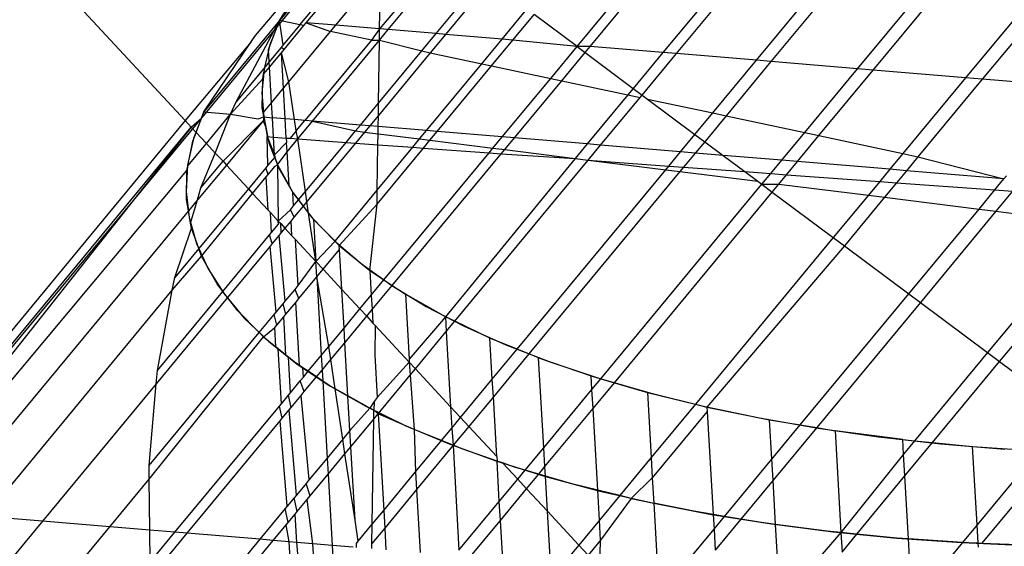
# Model space of a CAD drawing. Units: centimetres. Extents: x -1007 to 877, y -463 to 609.
# Drawn here: x -626 to -625, y -195 to -195 of the extents above; entities that cross this region are included whole.
import ezdxf

# ---------------------------------------------------------------- set-up
doc = ezdxf.new("R2010")
doc.units = ezdxf.units.CM

msp = doc.modelspace()

# ---------------------------------------------------------------- linework, layer by layer
for p, q in [((-626.5473, -194.1221), (-625.9555, -194.76)), ((-626.9371, -195.9666), (-625.7051, -194.4798)), ((-625.7228, -194.4969), (-625.8351, -194.6324)), ((-625.8092, -194.638), (-625.7056, -194.5129)), ((-625.8011, -194.6353), (-625.7057, -194.5202)), ((-625.6222, -194.5416), (-625.7076, -194.6431)), ((-625.4558, -194.6656), (-625.3471, -194.5345)), ((-625.4392, -194.6655), (-625.3325, -194.5367)), ((-625.6966, -194.644), (-625.6157, -194.5464)), ((-625.2443, -194.5502), (-625.3463, -194.6733)), ((-625.3292, -194.6747), (-625.2281, -194.5527)), ((-625.8658, -194.6517), (-625.7901, -194.5617)), ((-625.8351, -194.6324), (-625.7901, -194.5617)), ((-625.7636, -194.6384), (-625.7065, -194.5695)), ((-625.7076, -194.6431), (-625.7065, -194.5695)), ((-625.2272, -194.6832), (-625.1313, -194.5674)), ((-625.1136, -194.5701), (-625.2086, -194.6848)), ((-625.6354, -194.6491), (-625.5753, -194.5766)), ((-625.5675, -194.5824), (-625.6236, -194.6501)), ((-625.0982, -194.694), (-625.0088, -194.5861)), ((-625.0782, -194.6957), (-624.9898, -194.589)), ((-624.878, -194.6061), (-624.9604, -194.7055)), ((-625.5512, -194.6562), (-625.5197, -194.618)), ((-624.8578, -194.6092), (-624.9391, -194.7073)), ((-625.8351, -194.6324), (-625.9317, -194.749)), ((-625.8907, -194.7363), (-625.8351, -194.6324)), ((-625.8493, -194.6696), (-625.8351, -194.6324)), ((-625.8351, -194.6324), (-625.8474, -194.6633)), ((-625.8092, -194.638), (-625.8351, -194.6324)), ((-625.8304, -194.6636), (-625.8351, -194.6324)), ((-625.5376, -194.6573), (-625.5106, -194.6248)), ((-625.4558, -194.6656), (-625.5106, -194.6248)), ((-625.8092, -194.638), (-625.8304, -194.6636)), ((-625.8295, -194.6696), (-625.8042, -194.639)), ((-625.8042, -194.639), (-625.8092, -194.638)), ((-625.8042, -194.639), (-625.8011, -194.6353)), ((-625.7636, -194.6384), (-625.8011, -194.6353)), ((-625.8011, -194.6353), (-625.7701, -194.6463)), ((-625.7701, -194.6463), (-625.7636, -194.6384)), ((-625.7076, -194.6431), (-625.7636, -194.6384)), ((-625.7076, -194.6431), (-625.7181, -194.6574)), ((-625.7078, -194.6575), (-625.7076, -194.6431)), ((-625.7078, -194.6575), (-625.6966, -194.644)), ((-625.6966, -194.644), (-625.7076, -194.6431)), ((-625.6354, -194.6491), (-625.6966, -194.644)), ((-625.8712, -194.6596), (-625.8658, -194.6517)), ((-625.8234, -194.7106), (-625.7701, -194.6463)), ((-625.7181, -194.6574), (-625.8029, -194.7598)), ((-625.7932, -194.7606), (-625.7078, -194.6575)), ((-625.7181, -194.6574), (-625.7701, -194.6463)), ((-625.7181, -194.6574), (-625.7078, -194.6575)), ((-625.709, -194.738), (-625.7078, -194.6575)), ((-625.7078, -194.6575), (-625.6536, -194.6712)), ((-625.6536, -194.6712), (-625.6354, -194.6491)), ((-625.6236, -194.6501), (-625.643, -194.6735)), ((-625.6236, -194.6501), (-625.6354, -194.6491)), ((-625.5512, -194.6562), (-625.6236, -194.6501)), ((-625.5772, -194.6875), (-625.5512, -194.6562)), ((-625.5648, -194.6901), (-625.5376, -194.6573)), ((-625.5376, -194.6573), (-625.5512, -194.6562)), ((-625.4558, -194.6656), (-625.5376, -194.6573)), ((-625.8712, -194.6596), (-625.9555, -194.76)), ((-625.9317, -194.749), (-625.8712, -194.6596)), ((-625.8474, -194.6633), (-625.8549, -194.6941)), ((-625.8484, -194.6852), (-625.8493, -194.6696)), ((-625.8332, -194.6669), (-625.8484, -194.6852)), ((-625.8304, -194.6636), (-625.8332, -194.6669)), ((-625.8295, -194.6696), (-625.8332, -194.6669)), ((-625.8328, -194.6735), (-625.8295, -194.6696)), ((-625.4894, -194.7062), (-625.4558, -194.6656)), ((-625.4392, -194.6655), (-625.4558, -194.6656)), ((-625.4558, -194.6656), (-625.4456, -194.6732)), ((-625.4456, -194.6732), (-625.4392, -194.6655)), ((-625.3463, -194.6733), (-625.4392, -194.6655)), ((-625.848, -194.6919), (-625.8328, -194.6735)), ((-625.8234, -194.7106), (-625.8328, -194.6735)), ((-625.8302, -194.7188), (-625.8328, -194.6735)), ((-625.643, -194.6735), (-625.7092, -194.7534)), ((-625.709, -194.738), (-625.6536, -194.6712)), ((-625.6536, -194.6712), (-625.643, -194.6735)), ((-625.643, -194.6735), (-625.5772, -194.6875)), ((-625.4754, -194.7092), (-625.4456, -194.6732)), ((-625.4456, -194.6732), (-625.3842, -194.719)), ((-625.3463, -194.6733), (-625.3842, -194.719)), ((-625.3729, -194.7274), (-625.3292, -194.6747)), ((-625.3292, -194.6747), (-625.3463, -194.6733)), ((-625.2272, -194.6832), (-625.3292, -194.6747)), ((-625.2828, -194.7503), (-625.2272, -194.6832)), ((-625.2086, -194.6848), (-625.2272, -194.6832)), ((-625.8536, -194.6916), (-625.8907, -194.7363)), ((-625.8549, -194.6941), (-625.8578, -194.7249)), ((-625.8555, -194.7009), (-625.8536, -194.6916)), ((-625.8555, -194.7009), (-625.848, -194.6919)), ((-625.8484, -194.6852), (-625.8536, -194.6916)), ((-625.848, -194.6919), (-625.8484, -194.6852)), ((-625.8454, -194.7372), (-625.848, -194.6919)), ((-625.6478, -194.7727), (-625.5772, -194.6875)), ((-625.6342, -194.7739), (-625.5648, -194.6901)), ((-625.5772, -194.6875), (-625.5648, -194.6901)), ((-625.5648, -194.6901), (-625.4894, -194.7062)), ((-625.2086, -194.6848), (-625.2659, -194.7539)), ((-625.0982, -194.694), (-625.2086, -194.6848)), ((-625.1656, -194.7753), (-625.0982, -194.694)), ((-625.1474, -194.7792), (-625.0782, -194.6957)), ((-625.0782, -194.6957), (-625.0982, -194.694)), ((-624.9604, -194.7055), (-625.0782, -194.6957)), ((-625.8977, -194.7518), (-625.8567, -194.7068)), ((-625.8572, -194.7438), (-625.8567, -194.7068)), ((-625.8567, -194.7068), (-625.8555, -194.7009)), ((-625.5512, -194.7808), (-625.4894, -194.7062)), ((-625.4894, -194.7062), (-625.4754, -194.7092)), ((-624.9604, -194.7055), (-625.0404, -194.8021)), ((-624.9391, -194.7073), (-625.0211, -194.8062)), ((-624.9391, -194.7073), (-624.9604, -194.7055)), ((-624.8149, -194.7177), (-624.9391, -194.7073)), ((-625.8454, -194.7372), (-625.8302, -194.7188)), ((-625.8302, -194.7188), (-625.8234, -194.7106)), ((-625.828, -194.7577), (-625.8302, -194.7188)), ((-625.8161, -194.7587), (-625.8234, -194.7106)), ((-625.5358, -194.7821), (-625.4754, -194.7092)), ((-625.4754, -194.7092), (-625.391, -194.7272)), ((-625.3842, -194.719), (-625.391, -194.7272)), ((-625.3842, -194.719), (-625.3729, -194.7274)), ((-625.8578, -194.7249), (-625.8553, -194.7554)), ((-625.391, -194.7272), (-625.4429, -194.7898)), ((-625.4258, -194.7913), (-625.3755, -194.7305)), ((-625.391, -194.7272), (-625.3755, -194.7305)), ((-625.3755, -194.7305), (-625.3729, -194.7274)), ((-625.3729, -194.7274), (-625.366, -194.7326)), ((-625.366, -194.7326), (-625.2828, -194.7503)), ((-625.366, -194.7326), (-625.3055, -194.7777)), ((-625.8977, -194.7518), (-625.8907, -194.7363)), ((-625.8562, -194.7502), (-625.8572, -194.7438)), ((-625.8562, -194.7502), (-625.8454, -194.7372)), ((-625.8443, -194.7563), (-625.8454, -194.7372)), ((-625.7319, -194.7657), (-625.709, -194.738)), ((-625.7092, -194.7534), (-625.709, -194.738)), ((-625.9478, -194.7683), (-625.9348, -194.757)), ((-625.9317, -194.749), (-625.9449, -194.7828)), ((-625.9416, -194.775), (-625.9348, -194.757)), ((-625.9348, -194.757), (-625.9317, -194.749)), ((-625.9317, -194.749), (-625.8977, -194.7518)), ((-625.9285, -194.7891), (-625.8977, -194.7518)), ((-625.9172, -194.8013), (-625.8977, -194.7518)), ((-625.8977, -194.7518), (-625.8624, -194.7577)), ((-625.8624, -194.7577), (-625.8553, -194.7554)), ((-625.8553, -194.7554), (-625.8563, -194.7602)), ((-625.8553, -194.7554), (-625.8562, -194.7502)), ((-625.8553, -194.7554), (-625.8443, -194.7563)), ((-625.8553, -194.7554), (-625.8487, -194.7883)), ((-625.828, -194.7577), (-625.8443, -194.7563)), ((-625.8429, -194.781), (-625.8443, -194.7563)), ((-625.8161, -194.7587), (-625.828, -194.7577)), ((-625.8266, -194.7822), (-625.828, -194.7577)), ((-625.7092, -194.7534), (-625.7202, -194.7667)), ((-625.7094, -194.7676), (-625.7092, -194.7534)), ((-625.3055, -194.7777), (-625.2828, -194.7503)), ((-625.2659, -194.7539), (-625.2931, -194.7869)), ((-625.2828, -194.7503), (-625.2659, -194.7539)), ((-625.2659, -194.7539), (-625.1656, -194.7753)), ((-625.9555, -194.76), (-627.0221, -196.0486)), ((-626.3491, -195.2527), (-625.9478, -194.7683)), ((-625.9478, -194.7683), (-626.3323, -195.2541)), ((-625.9555, -194.76), (-625.9478, -194.7683)), ((-625.9478, -194.7683), (-625.9416, -194.775)), ((-625.9073, -194.8119), (-625.8563, -194.7602)), ((-625.8563, -194.7602), (-625.903, -194.8166)), ((-625.8563, -194.7602), (-625.8532, -194.7675)), ((-625.8532, -194.7675), (-625.851, -194.7804)), ((-625.8029, -194.7598), (-625.8161, -194.7587)), ((-625.8139, -194.7731), (-625.8161, -194.7587)), ((-625.8139, -194.7731), (-625.8029, -194.7598)), ((-625.8119, -194.7832), (-625.7932, -194.7606)), ((-625.7932, -194.7606), (-625.8029, -194.7598)), ((-625.7319, -194.7657), (-625.7932, -194.7606)), ((-625.7932, -194.7606), (-625.7382, -194.7732)), ((-625.7382, -194.7732), (-625.7319, -194.7657)), ((-625.7202, -194.7667), (-625.7319, -194.7657)), ((-625.7202, -194.7667), (-625.7268, -194.7747)), ((-625.7094, -194.7676), (-625.7202, -194.7667)), ((-625.7096, -194.7768), (-625.7094, -194.7676)), ((-625.6478, -194.7727), (-625.7094, -194.7676)), ((-625.9449, -194.7828), (-625.9524, -194.8166)), ((-625.9459, -194.7862), (-625.9416, -194.775)), ((-625.9416, -194.775), (-625.9285, -194.7891)), ((-625.851, -194.7804), (-625.8416, -194.8035)), ((-625.8503, -194.817), (-625.851, -194.7804)), ((-625.851, -194.7804), (-625.8429, -194.781)), ((-625.8429, -194.781), (-625.8266, -194.7822)), ((-625.8416, -194.8035), (-625.8429, -194.781)), ((-625.8266, -194.7822), (-625.8218, -194.7825)), ((-625.8266, -194.7822), (-625.8262, -194.7879)), ((-625.8256, -194.7997), (-625.8119, -194.7832)), ((-625.8139, -194.7731), (-625.8218, -194.7825)), ((-625.8218, -194.7825), (-625.8119, -194.7832)), ((-625.8119, -194.7832), (-625.8139, -194.7731)), ((-625.8119, -194.7832), (-625.7502, -194.7878)), ((-625.8022, -194.8505), (-625.8119, -194.7832)), ((-625.7502, -194.7878), (-625.7382, -194.7732)), ((-625.7268, -194.7747), (-625.7384, -194.7886)), ((-625.7382, -194.7732), (-625.7268, -194.7747)), ((-625.7268, -194.7747), (-625.7096, -194.7768)), ((-625.7098, -194.7907), (-625.7096, -194.7768)), ((-625.7096, -194.7768), (-625.6567, -194.7834)), ((-625.6654, -194.794), (-625.6567, -194.7834)), ((-625.6567, -194.7834), (-625.6478, -194.7727)), ((-625.6567, -194.7834), (-625.6435, -194.7851)), ((-625.6342, -194.7739), (-625.6478, -194.7727)), ((-625.6435, -194.7851), (-625.6342, -194.7739)), ((-625.5512, -194.7808), (-625.6342, -194.7739)), ((-625.5631, -194.7951), (-625.5512, -194.7808)), ((-625.5358, -194.7821), (-625.5512, -194.7808)), ((-625.5481, -194.797), (-625.5358, -194.7821)), ((-625.4429, -194.7898), (-625.5358, -194.7821)), ((-625.3238, -194.7998), (-625.3055, -194.7777)), ((-625.3055, -194.7777), (-625.2931, -194.7869)), ((-625.1948, -194.8106), (-625.1656, -194.7753)), ((-625.1748, -194.8122), (-625.1474, -194.7792)), ((-625.1656, -194.7753), (-625.1474, -194.7792)), ((-625.1474, -194.7792), (-625.0404, -194.8021)), ((-625.9521, -194.8175), (-625.9459, -194.7862)), ((-625.9521, -194.8175), (-625.9285, -194.7891)), ((-625.9285, -194.7891), (-625.9172, -194.8013)), ((-625.8487, -194.7883), (-625.836, -194.8207)), ((-625.8262, -194.7879), (-625.8416, -194.8035)), ((-625.8256, -194.7997), (-625.8262, -194.7879)), ((-625.8022, -194.8505), (-625.7502, -194.7878)), ((-625.7384, -194.7886), (-625.8003, -194.8633)), ((-625.7502, -194.7878), (-625.7384, -194.7886)), ((-625.7384, -194.7886), (-625.7098, -194.7907)), ((-625.7109, -194.8665), (-625.6517, -194.795)), ((-625.7106, -194.8485), (-625.7098, -194.7907)), ((-625.7106, -194.8485), (-625.6654, -194.794)), ((-625.7098, -194.7907), (-625.6654, -194.794)), ((-625.6654, -194.794), (-625.6517, -194.795)), ((-625.6517, -194.795), (-625.6435, -194.7851)), ((-625.6517, -194.795), (-625.5681, -194.8011)), ((-625.6435, -194.7851), (-625.5631, -194.7951)), ((-625.5681, -194.8011), (-625.5631, -194.7951)), ((-625.5631, -194.7951), (-625.5481, -194.797)), ((-625.4429, -194.7898), (-625.4582, -194.8083)), ((-625.4258, -194.7913), (-625.4429, -194.7898)), ((-625.4416, -194.8104), (-625.4258, -194.7913)), ((-625.3238, -194.7998), (-625.4258, -194.7913)), ((-625.2931, -194.7869), (-625.3051, -194.8014)), ((-625.2931, -194.7869), (-625.2697, -194.8043)), ((-625.9354, -194.8458), (-625.9172, -194.8013)), ((-625.9172, -194.8013), (-625.9073, -194.8119)), ((-625.8414, -194.8068), (-625.8503, -194.817)), ((-625.8416, -194.8035), (-625.8414, -194.8068)), ((-625.8414, -194.8068), (-625.838, -194.8164)), ((-625.838, -194.8164), (-625.8256, -194.7997)), ((-625.8231, -194.843), (-625.8256, -194.7997)), ((-625.7021, -194.9629), (-625.5681, -194.8011)), ((-625.6915, -194.97), (-625.5525, -194.8023)), ((-625.4582, -194.8083), (-625.6236, -195.0101)), ((-625.5681, -194.8011), (-625.5525, -194.8023)), ((-625.5525, -194.8023), (-625.5481, -194.797)), ((-625.5525, -194.8023), (-625.4582, -194.8083)), ((-625.5481, -194.797), (-625.4582, -194.8083)), ((-625.4582, -194.8083), (-625.4416, -194.8104)), ((-625.3388, -194.8179), (-625.3238, -194.7998)), ((-625.3051, -194.8014), (-625.3238, -194.7998)), ((-625.3051, -194.8014), (-625.32, -194.8193)), ((-625.2697, -194.8043), (-625.3051, -194.8014)), ((-625.1948, -194.8106), (-625.2697, -194.8043)), ((-625.2697, -194.8043), (-625.2419, -194.825)), ((-625.0404, -194.8021), (-625.057, -194.8221)), ((-625.0404, -194.8021), (-625.0211, -194.8062)), ((-625.0211, -194.8062), (-625.0357, -194.8239)), ((-625.0211, -194.8062), (-624.9115, -194.8342)), ((-625.9524, -194.8166), (-625.9543, -194.8503)), ((-625.9533, -194.8234), (-625.9521, -194.8175)), ((-625.903, -194.8166), (-625.9399, -194.8611)), ((-625.9354, -194.8458), (-625.9073, -194.8119)), ((-625.9073, -194.8119), (-625.903, -194.8166)), ((-625.903, -194.8166), (-625.875, -194.8468)), ((-625.8529, -194.8201), (-625.875, -194.8468)), ((-625.8503, -194.817), (-625.8529, -194.8201)), ((-625.8497, -194.8288), (-625.8529, -194.8201)), ((-625.8497, -194.8288), (-625.8408, -194.818)), ((-625.8408, -194.818), (-625.838, -194.8164)), ((-625.838, -194.8164), (-625.8231, -194.843)), ((-625.838, -194.8164), (-625.8368, -194.888)), ((-625.836, -194.8207), (-625.8177, -194.8524)), ((-625.6118, -195.0157), (-625.4416, -194.8104)), ((-625.4416, -194.8104), (-625.3388, -194.8179)), ((-625.4416, -194.8104), (-625.3428, -194.8227)), ((-625.3428, -194.8227), (-625.3388, -194.8179)), ((-625.3388, -194.8179), (-625.32, -194.8193)), ((-625.32, -194.8193), (-625.3247, -194.825)), ((-625.32, -194.8193), (-625.2419, -194.825)), ((-625.2088, -194.8275), (-625.1948, -194.8106)), ((-625.1748, -194.8122), (-625.1948, -194.8106)), ((-625.1886, -194.829), (-625.1748, -194.8122)), ((-625.057, -194.8221), (-625.1748, -194.8122)), ((-626.3151, -195.2556), (-625.9533, -194.8234)), ((-625.9538, -194.8604), (-625.9533, -194.8234)), ((-625.8695, -194.8527), (-625.8522, -194.8318)), ((-625.8522, -194.8318), (-625.8497, -194.8288)), ((-625.8498, -194.874), (-625.8522, -194.8318)), ((-625.5321, -195.0512), (-625.3428, -194.8227)), ((-625.3247, -194.825), (-625.5172, -195.0572)), ((-625.3428, -194.8227), (-625.3247, -194.825)), ((-625.3247, -194.825), (-625.2253, -194.8374)), ((-625.2419, -194.825), (-625.2088, -194.8275)), ((-625.2419, -194.825), (-625.2253, -194.8374)), ((-625.2202, -194.8412), (-625.2088, -194.8275)), ((-625.2088, -194.8275), (-625.1886, -194.829)), ((-625.1984, -194.8408), (-625.1886, -194.829)), ((-625.1886, -194.829), (-625.0699, -194.8377)), ((-625.057, -194.8221), (-625.0699, -194.8377)), ((-625.0357, -194.8239), (-625.057, -194.8221)), ((-625.0357, -194.8239), (-625.0485, -194.8392)), ((-624.9115, -194.8342), (-625.0357, -194.8239)), ((-624.9115, -194.8342), (-624.9082, -194.8303)), ((-625.9399, -194.8611), (-625.9354, -194.8458)), ((-625.8231, -194.843), (-625.8182, -194.8516)), ((-625.4255, -195.0889), (-625.2202, -194.8412)), ((-625.2253, -194.8374), (-625.2202, -194.8412)), ((-625.2202, -194.8412), (-625.1984, -194.8408)), ((-625.2202, -194.8412), (-625.2069, -194.8511)), ((-625.2069, -194.8511), (-625.1984, -194.8408)), ((-625.1984, -194.8408), (-625.0843, -194.8551)), ((-625.0699, -194.8377), (-625.0843, -194.8551)), ((-625.0699, -194.8377), (-625.0485, -194.8392)), ((-625.0485, -194.8392), (-625.0637, -194.8577)), ((-625.0485, -194.8392), (-624.9232, -194.8484)), ((-624.9232, -194.8484), (-624.9115, -194.8342)), ((-625.9543, -194.8503), (-625.9506, -194.8837)), ((-625.875, -194.8468), (-625.9382, -194.923)), ((-625.9346, -194.9329), (-625.8695, -194.8527)), ((-625.875, -194.8468), (-625.8695, -194.8527)), ((-625.8695, -194.8527), (-625.8498, -194.874)), ((-625.8182, -194.8516), (-625.811, -194.8611)), ((-625.8173, -194.8687), (-625.8182, -194.8516)), ((-625.8177, -194.8524), (-625.7941, -194.8833)), ((-625.811, -194.8611), (-625.8022, -194.8505)), ((-625.8003, -194.8633), (-625.8022, -194.8505)), ((-625.7645, -194.9135), (-625.7106, -194.8485)), ((-625.7109, -194.8665), (-625.7106, -194.8485)), ((-625.4082, -195.094), (-625.2069, -194.8511)), ((-625.2069, -194.8511), (-625.1291, -194.9091)), ((-625.0843, -194.8551), (-625.1291, -194.9091)), ((-625.0637, -194.8577), (-625.115, -194.9196)), ((-625.0843, -194.8551), (-625.0637, -194.8577)), ((-625.0637, -194.8577), (-624.9433, -194.8727)), ((-624.9433, -194.8727), (-624.9232, -194.8484)), ((-624.9232, -194.8484), (-624.9007, -194.8501)), ((-624.9007, -194.8501), (-624.9217, -194.8754)), ((-625.9513, -194.8749), (-625.9538, -194.8604)), ((-625.9399, -194.8611), (-625.9513, -194.8749)), ((-625.9486, -194.8909), (-625.9399, -194.8611)), ((-625.8213, -194.8736), (-625.8173, -194.8687)), ((-625.8173, -194.8687), (-625.811, -194.8611)), ((-625.8049, -194.8689), (-625.8165, -194.8828)), ((-625.811, -194.8611), (-625.8049, -194.8689)), ((-625.8003, -194.8633), (-625.8049, -194.8689)), ((-625.8049, -194.8689), (-625.7981, -194.8778)), ((-625.7981, -194.8778), (-625.8003, -194.8633)), ((-625.7591, -194.919), (-625.7109, -194.8665)), ((-625.72, -194.9509), (-625.7109, -194.8665)), ((-625.9513, -194.8749), (-626.2699, -195.2593)), ((-625.9486, -194.8909), (-625.9513, -194.8749)), ((-625.9506, -194.8837), (-625.9413, -194.9166)), ((-625.8469, -194.8771), (-625.8498, -194.874)), ((-625.8469, -194.8771), (-625.8368, -194.888)), ((-625.8454, -194.9027), (-625.8469, -194.8771)), ((-625.8368, -194.888), (-625.8213, -194.8736)), ((-625.8165, -194.8828), (-625.8213, -194.8736)), ((-625.8165, -194.8828), (-625.8205, -194.8877)), ((-625.7981, -194.8778), (-625.7919, -194.8859)), ((-625.7888, -194.9397), (-625.7981, -194.8778)), ((-625.7941, -194.8833), (-625.7653, -194.9133)), ((-625.0329, -194.9808), (-624.9433, -194.8727)), ((-624.9217, -194.8754), (-625.0181, -194.9918)), ((-624.9433, -194.8727), (-624.9217, -194.8754)), ((-624.9217, -194.8754), (-624.796, -194.8912)), ((-625.9476, -194.8969), (-625.9486, -194.8909)), ((-625.8454, -194.9027), (-625.8365, -194.8919)), ((-625.8365, -194.8919), (-625.8368, -194.888)), ((-625.8368, -194.888), (-625.8337, -194.8913)), ((-625.8337, -194.8913), (-625.8283, -194.8971)), ((-625.833, -194.9028), (-625.8337, -194.8913)), ((-625.8205, -194.8877), (-625.8283, -194.8971)), ((-625.8194, -194.9067), (-625.8205, -194.8877)), ((-625.7645, -194.9135), (-625.7919, -194.8859)), ((-625.7919, -194.8859), (-625.7888, -194.9397)), ((-624.796, -194.8912), (-624.9324, -195.0557)), ((-624.917, -195.0672), (-624.7735, -194.894)), ((-625.9689, -194.9601), (-625.9476, -194.8969)), ((-625.9382, -194.923), (-625.9476, -194.8969)), ((-625.9076, -194.9776), (-625.848, -194.9057)), ((-625.848, -194.9057), (-625.8454, -194.9027)), ((-625.8446, -194.9168), (-625.848, -194.9057)), ((-625.8357, -194.9061), (-625.8446, -194.9168)), ((-625.833, -194.9028), (-625.8357, -194.9061)), ((-625.828, -194.9902), (-625.8357, -194.9061)), ((-625.8283, -194.8971), (-625.833, -194.9028)), ((-625.8283, -194.8971), (-625.8194, -194.9067)), ((-625.8148, -194.9117), (-625.8194, -194.9067)), ((-625.1291, -194.9091), (-625.3049, -195.1213)), ((-625.1291, -194.9091), (-625.115, -194.9196)), ((-625.9413, -194.9166), (-625.9264, -194.949)), ((-625.8471, -194.9199), (-625.9015, -194.9855)), ((-625.8446, -194.9168), (-625.8471, -194.9199)), ((-625.8396, -195.0042), (-625.8471, -194.9199)), ((-625.8114, -194.9702), (-625.8148, -194.9117)), ((-625.8148, -194.9117), (-625.7888, -194.9397)), ((-625.7888, -194.9397), (-625.7645, -194.9135)), ((-625.7653, -194.9133), (-625.7312, -194.9423)), ((-625.7591, -194.919), (-625.7645, -194.9135)), ((-625.7588, -194.9243), (-625.7591, -194.919)), ((-625.7591, -194.919), (-625.72, -194.9509)), ((-625.115, -194.9196), (-625.2902, -195.125)), ((-625.115, -194.9196), (-625.0329, -194.9808)), ((-625.972, -194.9763), (-625.9346, -194.9329)), ((-625.9382, -194.923), (-625.9689, -194.9601)), ((-625.9346, -194.9329), (-625.9382, -194.923)), ((-625.9148, -194.9682), (-625.9346, -194.9329)), ((-625.7797, -194.9495), (-625.7588, -194.9243)), ((-625.7559, -194.9752), (-625.7588, -194.9243)), ((-625.8114, -194.9702), (-625.7888, -194.9397)), ((-625.7888, -194.9397), (-625.7797, -194.9495)), ((-625.7877, -194.9592), (-625.7888, -194.9397)), ((-625.7312, -194.9423), (-625.6922, -194.9702)), ((-625.9264, -194.949), (-625.906, -194.9807)), ((-625.8105, -194.9867), (-625.7877, -194.9592)), ((-625.7877, -194.9592), (-625.7797, -194.9495)), ((-625.7724, -195.0478), (-625.7877, -194.9592)), ((-625.7877, -194.9592), (-625.782, -195.0593)), ((-625.7797, -194.9495), (-625.7559, -194.9752)), ((-625.72, -194.9509), (-625.7182, -194.9823)), ((-625.72, -194.9509), (-625.7021, -194.9629)), ((-625.972, -194.9763), (-625.9689, -194.9601)), ((-625.9076, -194.9776), (-625.9148, -194.9682)), ((-625.8155, -194.9751), (-625.8114, -194.9702)), ((-625.7182, -194.9823), (-625.7021, -194.9629)), ((-625.7171, -195.0009), (-625.6915, -194.97)), ((-625.7021, -194.9629), (-625.6915, -194.97)), ((-625.6922, -194.9702), (-625.6483, -194.9968)), ((-625.6915, -194.97), (-625.6747, -194.9813)), ((-626.2106, -195.2643), (-625.972, -194.9763)), ((-625.991, -195.0784), (-625.972, -194.9763)), ((-625.991, -195.0784), (-625.9076, -194.9776)), ((-625.9015, -194.9855), (-625.9076, -194.9776)), ((-625.906, -194.9807), (-625.8802, -195.0116)), ((-625.828, -194.9902), (-625.8155, -194.9751)), ((-625.8105, -194.9867), (-625.8155, -194.9751)), ((-625.753, -195.0244), (-625.7559, -194.9752)), ((-625.7559, -194.9752), (-625.7328, -195)), ((-625.7328, -195), (-625.7182, -194.9823)), ((-625.7182, -194.9823), (-625.7171, -195.0009)), ((-625.6236, -195.0101), (-625.6747, -194.9813)), ((-625.6747, -194.9813), (-625.67, -195.0639)), ((-625.1713, -195.1478), (-625.0329, -194.9808)), ((-625.0329, -194.9808), (-625.0181, -194.9918)), ((-625.9015, -194.9855), (-625.9925, -195.0953)), ((-625.8885, -195.0024), (-625.9015, -194.9855)), ((-625.8396, -195.0042), (-625.8307, -194.9935)), ((-625.8307, -194.9935), (-625.828, -194.9902)), ((-625.8271, -195.0067), (-625.8307, -194.9935)), ((-625.8271, -195.0067), (-625.8145, -194.9916)), ((-625.8145, -194.9916), (-625.8105, -194.9867)), ((-625.8099, -195.0719), (-625.8145, -194.9916)), ((-625.6483, -194.9968), (-625.5997, -195.022)), ((-625.0181, -194.9918), (-625.1503, -195.1513)), ((-625.0181, -194.9918), (-624.9324, -195.0557)), ((-625.8611, -195.0301), (-625.8885, -195.0024)), ((-625.8611, -195.0301), (-625.8421, -195.0072)), ((-625.8421, -195.0072), (-625.8396, -195.0042)), ((-625.8387, -195.0207), (-625.8421, -195.0072)), ((-625.8298, -195.0099), (-625.8271, -195.0067)), ((-625.753, -195.0244), (-625.7328, -195)), ((-625.752, -195.043), (-625.7241, -195.0094)), ((-625.7328, -195), (-625.7241, -195.0094)), ((-625.7241, -195.0094), (-625.7171, -195.0009)), ((-625.7241, -195.0094), (-625.7161, -195.018)), ((-625.7171, -195.0009), (-625.7161, -195.018)), ((-625.8802, -195.0116), (-625.849, -195.0415)), ((-625.8412, -195.0237), (-625.8387, -195.0207)), ((-625.8387, -195.0207), (-625.8298, -195.0099)), ((-625.827, -195.059), (-625.8298, -195.0099)), ((-625.7161, -195.018), (-625.7132, -195.0211)), ((-625.7132, -195.0211), (-625.7138, -195.0586)), ((-625.7132, -195.0211), (-625.6698, -195.068)), ((-625.6236, -195.0101), (-625.67, -195.0639)), ((-625.6118, -195.0157), (-625.6236, -195.0101)), ((-625.6236, -195.0101), (-625.6226, -195.0287)), ((-625.6226, -195.0287), (-625.6118, -195.0157)), ((-625.5669, -195.0371), (-625.6118, -195.0157)), ((-625.5997, -195.022), (-625.5467, -195.0457)), ((-626.0015, -195.1995), (-625.8611, -195.0301)), ((-625.8557, -195.0356), (-625.8611, -195.0301)), ((-625.8557, -195.0356), (-625.8412, -195.0237)), ((-625.8398, -195.0485), (-625.8412, -195.0237)), ((-625.7724, -195.0478), (-625.753, -195.0244)), ((-625.752, -195.043), (-625.753, -195.0244)), ((-625.662, -195.0763), (-625.6226, -195.0287)), ((-625.6226, -195.0287), (-625.6171, -195.1248)), ((-626.0013, -195.2169), (-625.8557, -195.0356)), ((-625.8557, -195.0356), (-625.8398, -195.0485)), ((-625.849, -195.0415), (-625.8127, -195.0703)), ((-625.7699, -195.0646), (-625.752, -195.043)), ((-625.7481, -195.1109), (-625.752, -195.043)), ((-625.5321, -195.0512), (-625.5669, -195.0371)), ((-625.5639, -195.0896), (-625.5669, -195.0371)), ((-625.5467, -195.0457), (-625.4895, -195.0679)), ((-625.8369, -195.0508), (-625.8398, -195.0485)), ((-625.827, -195.059), (-625.8369, -195.0508)), ((-625.8329, -195.1208), (-625.8369, -195.0508)), ((-625.8239, -195.0614), (-625.827, -195.059)), ((-625.7987, -195.0795), (-625.782, -195.0593)), ((-625.782, -195.0593), (-625.7724, -195.0478)), ((-625.782, -195.0593), (-625.7809, -195.0779)), ((-625.7699, -195.0646), (-625.7724, -195.0478)), ((-625.7138, -195.0586), (-625.7107, -195.113)), ((-625.5639, -195.0896), (-625.5321, -195.0512)), ((-625.5172, -195.0572), (-625.5626, -195.1121)), ((-625.5172, -195.0572), (-625.5321, -195.0512)), ((-625.5049, -195.0622), (-625.5172, -195.0572)), ((-624.9324, -195.0557), (-625.0255, -195.1681)), ((-624.9324, -195.0557), (-624.917, -195.0672)), ((-625.8166, -195.0674), (-625.8239, -195.0614)), ((-625.8213, -195.1068), (-625.8239, -195.0614)), ((-625.8099, -195.0719), (-625.8166, -195.0674)), ((-625.8127, -195.0703), (-625.7713, -195.0978)), ((-625.8054, -195.0749), (-625.8099, -195.0719)), ((-625.7809, -195.0779), (-625.7699, -195.0646)), ((-625.7643, -195.1018), (-625.7699, -195.0646)), ((-625.6698, -195.068), (-625.7107, -195.113)), ((-625.67, -195.0639), (-625.6698, -195.068)), ((-625.6698, -195.068), (-625.6688, -195.0846)), ((-625.6698, -195.068), (-625.662, -195.0763)), ((-625.5049, -195.0622), (-625.4379, -195.0853)), ((-625.4983, -195.1769), (-625.5049, -195.0622)), ((-625.4895, -195.0679), (-625.4282, -195.0883)), ((-625.0025, -195.1704), (-624.917, -195.0672)), ((-624.917, -195.0672), (-624.8283, -195.1333)), ((-625.9925, -195.0953), (-625.991, -195.0784)), ((-625.7987, -195.0795), (-625.8054, -195.0749)), ((-625.8048, -195.0868), (-625.8054, -195.0749)), ((-625.8048, -195.0868), (-625.7987, -195.0795)), ((-625.7881, -195.0866), (-625.7987, -195.0795)), ((-625.7881, -195.0866), (-625.7809, -195.0779)), ((-625.7809, -195.0779), (-625.7801, -195.092)), ((-625.7095, -195.1336), (-625.6688, -195.0846)), ((-625.6688, -195.0846), (-625.662, -195.0763)), ((-625.6688, -195.0846), (-625.6635, -195.1537)), ((-625.662, -195.0763), (-625.6171, -195.1248)), ((-625.9925, -195.0953), (-626.1376, -195.2704)), ((-626.0015, -195.1995), (-625.9925, -195.0953)), ((-625.8213, -195.1068), (-625.8088, -195.0917)), ((-625.8088, -195.0917), (-625.8048, -195.0868)), ((-625.8037, -195.1054), (-625.8088, -195.0917)), ((-625.8037, -195.1054), (-625.7881, -195.0866)), ((-625.7801, -195.092), (-625.7881, -195.0866)), ((-625.7713, -195.0978), (-625.7801, -195.092)), ((-625.7801, -195.092), (-625.7745, -195.19)), ((-625.6044, -195.1384), (-625.5639, -195.0896)), ((-625.5626, -195.1121), (-625.5639, -195.0896)), ((-625.4379, -195.0853), (-625.4255, -195.0889)), ((-625.4369, -195.1027), (-625.4379, -195.0853)), ((-625.4369, -195.1027), (-625.4255, -195.0889)), ((-625.4355, -195.1269), (-625.4082, -195.094)), ((-625.4282, -195.0883), (-625.3632, -195.1071)), ((-625.4255, -195.0889), (-625.4082, -195.094)), ((-625.4082, -195.094), (-625.3662, -195.1063)), ((-625.8329, -195.1208), (-625.824, -195.11)), ((-625.824, -195.11), (-625.8213, -195.1068)), ((-625.8203, -195.1254), (-625.824, -195.11)), ((-625.8077, -195.1103), (-625.8037, -195.1054)), ((-625.7643, -195.1018), (-625.7713, -195.0978)), ((-625.7713, -195.0978), (-625.7251, -195.1241)), ((-625.7481, -195.1109), (-625.7643, -195.1018)), ((-625.7546, -195.166), (-625.7643, -195.1018)), ((-625.4983, -195.1769), (-625.4369, -195.1027)), ((-625.4355, -195.1269), (-625.4369, -195.1027)), ((-625.3662, -195.1063), (-625.3049, -195.1213)), ((-625.3662, -195.1063), (-625.3614, -195.1894)), ((-625.3632, -195.1071), (-625.2947, -195.1239)), ((-625.8354, -195.1238), (-625.8329, -195.1208)), ((-625.8203, -195.1254), (-625.8077, -195.1103)), ((-625.7973, -195.2175), (-625.8077, -195.1103)), ((-625.7202, -195.1266), (-625.7481, -195.1109)), ((-625.7456, -195.1551), (-625.7481, -195.1109)), ((-625.7147, -195.1178), (-625.7202, -195.1266)), ((-625.7147, -195.1178), (-625.7148, -195.1292)), ((-625.7107, -195.113), (-625.7147, -195.1178)), ((-625.5626, -195.1121), (-625.5939, -195.1498)), ((-625.5583, -195.1882), (-625.5626, -195.1121)), ((-625.3049, -195.1213), (-625.3614, -195.1894)), ((-625.3049, -195.1213), (-625.2902, -195.125)), ((-625.9686, -195.2845), (-625.8354, -195.1238)), ((-625.8319, -195.1394), (-625.8354, -195.1238)), ((-625.8319, -195.1394), (-625.823, -195.1287)), ((-625.823, -195.1287), (-625.8203, -195.1254)), ((-625.8138, -195.2375), (-625.823, -195.1287)), ((-625.7202, -195.1266), (-625.7456, -195.1551)), ((-625.7251, -195.1241), (-625.6742, -195.1489)), ((-625.7148, -195.1292), (-625.7202, -195.1266)), ((-625.715, -195.1403), (-625.7148, -195.1292)), ((-625.715, -195.1403), (-625.7095, -195.1336)), ((-625.7095, -195.1336), (-625.7148, -195.1292)), ((-625.6635, -195.1537), (-625.7095, -195.1336)), ((-625.7095, -195.1336), (-625.7024, -195.2567)), ((-625.6171, -195.1248), (-625.6044, -195.1384)), ((-625.6171, -195.1248), (-625.6155, -195.1518)), ((-625.4969, -195.201), (-625.4355, -195.1269)), ((-625.4295, -195.231), (-625.4355, -195.1269)), ((-625.2899, -195.1306), (-625.3599, -195.2151)), ((-625.2947, -195.1239), (-625.223, -195.1389)), ((-625.2902, -195.125), (-625.2899, -195.1306)), ((-625.2902, -195.125), (-625.2103, -195.1413)), ((-625.2899, -195.1306), (-625.2823, -195.262)), ((-625.9532, -195.2858), (-625.8344, -195.1424)), ((-625.8344, -195.1424), (-625.8319, -195.1394)), ((-625.8254, -195.2515), (-625.8344, -195.1424)), ((-625.7444, -195.1757), (-625.715, -195.1403)), ((-625.717, -195.2744), (-625.715, -195.1403)), ((-625.6155, -195.1518), (-625.6044, -195.1384)), ((-625.6044, -195.1384), (-625.5939, -195.1498)), ((-625.223, -195.1389), (-625.1484, -195.1519)), ((-625.2103, -195.1413), (-625.1713, -195.1478)), ((-625.2074, -195.1914), (-625.2103, -195.1413)), ((-625.7456, -195.1551), (-625.7546, -195.166)), ((-625.7444, -195.1757), (-625.7456, -195.1551)), ((-625.6742, -195.1489), (-625.6189, -195.1721)), ((-625.6287, -195.1678), (-625.6635, -195.1537)), ((-625.6635, -195.1537), (-625.6618, -195.2077)), ((-625.6287, -195.1678), (-625.6155, -195.1518)), ((-625.6155, -195.1518), (-625.6138, -195.1738)), ((-625.5939, -195.1498), (-625.6138, -195.1738)), ((-625.5939, -195.1498), (-625.5583, -195.1882)), ((-625.2074, -195.1914), (-625.1713, -195.1478)), ((-625.1503, -195.1513), (-625.2059, -195.2184)), ((-625.1713, -195.1478), (-625.1503, -195.1513)), ((-625.1503, -195.1513), (-625.1269, -195.1552)), ((-625.1484, -195.1519), (-625.0713, -195.1629)), ((-625.0405, -195.1666), (-625.1269, -195.1552)), ((-625.1269, -195.1552), (-625.1195, -195.2849)), ((-625.7546, -195.166), (-625.7745, -195.19)), ((-625.7518, -195.1847), (-625.7546, -195.166)), ((-625.6618, -195.2077), (-625.6287, -195.1678)), ((-625.6138, -195.1738), (-625.6287, -195.1678)), ((-625.6189, -195.1721), (-625.5594, -195.1937)), ((-625.0713, -195.1629), (-624.9919, -195.1718)), ((-625.0405, -195.1666), (-625.0255, -195.1681)), ((-625.0394, -195.1849), (-625.0405, -195.1666)), ((-625.0255, -195.1681), (-625.0394, -195.1849)), ((-625.0378, -195.2129), (-625.0025, -195.1704)), ((-625.0255, -195.1681), (-625.0025, -195.1704)), ((-625.0025, -195.1704), (-624.9514, -195.1754)), ((-624.9919, -195.1718), (-624.9105, -195.1786)), ((-625.7733, -195.2106), (-625.7518, -195.1847)), ((-625.7518, -195.1847), (-625.7444, -195.1757)), ((-625.739, -195.2693), (-625.7518, -195.1847)), ((-625.739, -195.2693), (-625.7444, -195.1757)), ((-625.6138, -195.1738), (-625.6605, -195.2302)), ((-625.6015, -195.1788), (-625.6138, -195.1738)), ((-625.6138, -195.1738), (-625.6066, -195.3075)), ((-625.5579, -195.1938), (-625.6015, -195.1788)), ((-625.522, -195.2055), (-625.4983, -195.1769)), ((-625.4969, -195.201), (-625.4983, -195.1769)), ((-625.0394, -195.1849), (-625.1195, -195.2849)), ((-625.0378, -195.2129), (-625.0394, -195.1849)), ((-624.9514, -195.1754), (-624.868, -195.1811)), ((-624.9457, -195.275), (-624.9514, -195.1754)), ((-624.868, -195.1811), (-624.9457, -195.275)), ((-625.7745, -195.19), (-625.7973, -195.2175)), ((-625.7745, -195.19), (-625.7733, -195.2106)), ((-625.5594, -195.1937), (-625.4959, -195.2136)), ((-625.5583, -195.1882), (-625.5579, -195.1938)), ((-625.5508, -195.1963), (-625.5579, -195.1938)), ((-625.555, -195.2452), (-625.5579, -195.1938)), ((-625.5344, -195.2019), (-625.5508, -195.1963)), ((-625.5508, -195.1963), (-625.5315, -195.217)), ((-625.3614, -195.1894), (-625.4015, -195.2379)), ((-625.3614, -195.1894), (-625.3599, -195.2151)), ((-625.2679, -195.2644), (-625.2074, -195.1914)), ((-625.2059, -195.2184), (-625.2074, -195.1914)), ((-626.0013, -195.2169), (-626.0015, -195.1995)), ((-625.7024, -195.2567), (-625.6618, -195.2077)), ((-625.6618, -195.2077), (-625.6605, -195.2302)), ((-625.522, -195.2055), (-625.5344, -195.2019)), ((-625.5315, -195.217), (-625.522, -195.2055)), ((-625.5048, -195.2105), (-625.522, -195.2055)), ((-625.5202, -195.2292), (-625.5048, -195.2105)), ((-625.5048, -195.2105), (-625.4969, -195.201)), ((-625.4962, -195.213), (-625.5048, -195.2105)), ((-625.4962, -195.213), (-625.4969, -195.201)), ((-624.8591, -195.2012), (-624.94, -195.2989)), ((-626.0516, -195.2776), (-626.0013, -195.2169)), ((-626.0007, -195.2818), (-626.0013, -195.2169)), ((-625.8013, -195.2224), (-625.8138, -195.2375)), ((-625.7973, -195.2175), (-625.8013, -195.2224)), ((-625.7961, -195.2381), (-625.8013, -195.2224)), ((-625.7961, -195.2381), (-625.7733, -195.2106)), ((-625.7733, -195.2106), (-625.7681, -195.3013)), ((-625.555, -195.2452), (-625.5315, -195.217)), ((-625.5315, -195.217), (-625.5202, -195.2292)), ((-625.4627, -195.2228), (-625.4962, -195.213)), ((-625.4937, -195.2578), (-625.4962, -195.213)), ((-625.4959, -195.2136), (-625.4287, -195.2316)), ((-625.4295, -195.231), (-625.4627, -195.2228)), ((-625.3599, -195.2151), (-625.3868, -195.2415)), ((-625.3599, -195.2151), (-625.3581, -195.2474)), ((-625.2059, -195.2184), (-625.2469, -195.2679)), ((-625.2026, -195.2745), (-625.2059, -195.2184)), ((-625.0991, -195.2869), (-625.0378, -195.2129)), ((-625.0332, -195.293), (-625.0378, -195.2129)), ((-625.6605, -195.2302), (-625.7011, -195.2793)), ((-625.6605, -195.2302), (-625.6558, -195.3106)), ((-625.5536, -195.2694), (-625.5202, -195.2292)), ((-625.5202, -195.2292), (-625.4937, -195.2578)), ((-625.4015, -195.2379), (-625.4295, -195.231)), ((-625.4273, -195.269), (-625.4295, -195.231)), ((-625.4287, -195.2316), (-625.3581, -195.2477)), ((-625.8165, -195.2407), (-625.8254, -195.2515)), ((-625.8138, -195.2375), (-625.8165, -195.2407)), ((-625.8126, -195.2581), (-625.8165, -195.2407)), ((-625.8126, -195.2581), (-625.8001, -195.243)), ((-625.8001, -195.243), (-625.7961, -195.2381)), ((-625.7926, -195.2992), (-625.8001, -195.243)), ((-625.6066, -195.3075), (-625.555, -195.2452)), ((-625.5536, -195.2694), (-625.555, -195.2452)), ((-625.4015, -195.2379), (-625.4273, -195.269)), ((-625.3868, -195.2415), (-625.4258, -195.2947)), ((-625.3868, -195.2415), (-625.4015, -195.2379)), ((-625.3868, -195.2415), (-625.3581, -195.2474)), ((-625.3069, -195.2579), (-625.3581, -195.2474)), ((-625.3581, -195.2474), (-625.353, -195.3359)), ((-625.3581, -195.2477), (-625.2845, -195.2619)), ((-625.8279, -195.2545), (-625.8603, -195.2936)), ((-625.8254, -195.2515), (-625.8279, -195.2545)), ((-625.8242, -195.2721), (-625.8279, -195.2545)), ((-625.8153, -195.2614), (-625.8126, -195.2581)), ((-625.717, -195.2744), (-625.7024, -195.2567)), ((-625.7024, -195.2567), (-625.7011, -195.2793)), ((-625.4937, -195.2578), (-625.4537, -195.3009)), ((-625.4898, -195.3245), (-625.4937, -195.2578)), ((-625.2823, -195.262), (-625.3069, -195.2579)), ((-626.1376, -195.2704), (-626.473, -195.6752)), ((-626.1376, -195.2704), (-626.2106, -195.2643)), ((-626.0516, -195.2776), (-626.1376, -195.2704)), ((-625.8268, -195.2752), (-625.8242, -195.2721)), ((-625.8242, -195.2721), (-625.8153, -195.2614)), ((-625.8133, -195.2975), (-625.8153, -195.2614)), ((-625.735, -195.296), (-625.739, -195.2693)), ((-625.5921, -195.316), (-625.5536, -195.2694)), ((-625.5507, -195.3194), (-625.5536, -195.2694)), ((-625.4273, -195.269), (-625.4537, -195.3009)), ((-625.4258, -195.2947), (-625.4273, -195.269)), ((-625.2845, -195.2619), (-625.208, -195.274)), ((-625.2679, -195.2644), (-625.2823, -195.262)), ((-625.2823, -195.262), (-625.2812, -195.2805)), ((-625.2812, -195.2805), (-625.2679, -195.2644)), ((-625.2469, -195.2679), (-625.2797, -195.3075)), ((-625.2469, -195.2679), (-625.2679, -195.2644)), ((-625.2235, -195.2718), (-625.2469, -195.2679)), ((-625.2026, -195.2745), (-625.2235, -195.2718)), ((-626.4001, -195.6982), (-626.0516, -195.2776)), ((-626.0007, -195.2818), (-626.0516, -195.2776)), ((-626.0002, -195.3227), (-626.0007, -195.2818)), ((-625.9686, -195.2845), (-626.0007, -195.2818)), ((-626.0002, -195.3227), (-625.9686, -195.2845)), ((-625.9984, -195.3404), (-625.9532, -195.2858)), ((-625.9532, -195.2858), (-625.9686, -195.2845)), ((-625.8603, -195.2936), (-625.9532, -195.2858)), ((-625.8432, -195.295), (-625.8268, -195.2752)), ((-625.8228, -195.2967), (-625.8268, -195.2752)), ((-625.735, -195.296), (-625.717, -195.2744)), ((-625.7174, -195.2989), (-625.717, -195.2744)), ((-625.7011, -195.2793), (-625.7174, -195.2989)), ((-625.7011, -195.2793), (-625.6995, -195.307)), ((-625.3288, -195.338), (-625.2812, -195.2805)), ((-625.2812, -195.2805), (-625.2797, -195.3075)), ((-625.208, -195.274), (-625.1291, -195.2841)), ((-625.1371, -195.2832), (-625.2026, -195.2745)), ((-625.1984, -195.3489), (-625.2026, -195.2745)), ((-625.1195, -195.2849), (-625.1767, -195.3507)), ((-625.1195, -195.2849), (-625.1371, -195.2832)), ((-625.1291, -195.2841), (-625.048, -195.292)), ((-625.0991, -195.2869), (-625.1195, -195.2849)), ((-625.1195, -195.2849), (-625.118, -195.3098)), ((-624.9457, -195.275), (-624.9645, -195.2977)), ((-624.9443, -195.2987), (-624.9457, -195.275)), ((-625.8603, -195.2936), (-625.9873, -195.4468)), ((-625.9838, -195.4647), (-625.8432, -195.295)), ((-625.8432, -195.295), (-625.8603, -195.2936)), ((-625.8228, -195.2967), (-625.8432, -195.295)), ((-625.8172, -195.3952), (-625.8228, -195.2967)), ((-625.8133, -195.2975), (-625.8228, -195.2967)), ((-625.8056, -195.3812), (-625.8133, -195.2975)), ((-625.7926, -195.2992), (-625.8133, -195.2975)), ((-625.7373, -195.2988), (-625.735, -195.296)), ((-625.4258, -195.2947), (-625.4417, -195.3138)), ((-625.4269, -195.3298), (-625.4258, -195.2947)), ((-625.118, -195.3098), (-625.0991, -195.2869)), ((-625.048, -195.292), (-625.0991, -195.2869)), ((-625.0332, -195.293), (-625.048, -195.292)), ((-625.048, -195.292), (-624.9651, -195.2978)), ((-624.9645, -195.2977), (-625.0332, -195.293)), ((-625.03, -195.3485), (-625.0332, -195.293)), ((-624.9645, -195.2977), (-624.9989, -195.3391)), ((-624.9651, -195.2978), (-624.8808, -195.3014)), ((-624.9568, -195.2982), (-624.9645, -195.2977)), ((-624.9443, -195.2987), (-624.9568, -195.2982)), ((-625.789, -195.3612), (-625.7926, -195.2992)), ((-625.7681, -195.3013), (-625.7926, -195.2992)), ((-625.7681, -195.3013), (-625.7662, -195.3337)), ((-625.7412, -195.3035), (-625.7681, -195.3013)), ((-625.737, -195.3039), (-625.7373, -195.2988)), ((-625.7175, -195.3055), (-625.7174, -195.2989)), ((-625.4537, -195.3009), (-625.4744, -195.3258)), ((-625.4537, -195.3009), (-625.4417, -195.3138)), ((-624.94, -195.2989), (-624.9443, -195.2987)), ((-624.944, -195.3038), (-624.9443, -195.2987)), ((-624.8734, -195.3014), (-624.94, -195.2989))]:
    msp.add_line(p, q)

doc.saveas('drawing.dxf')
